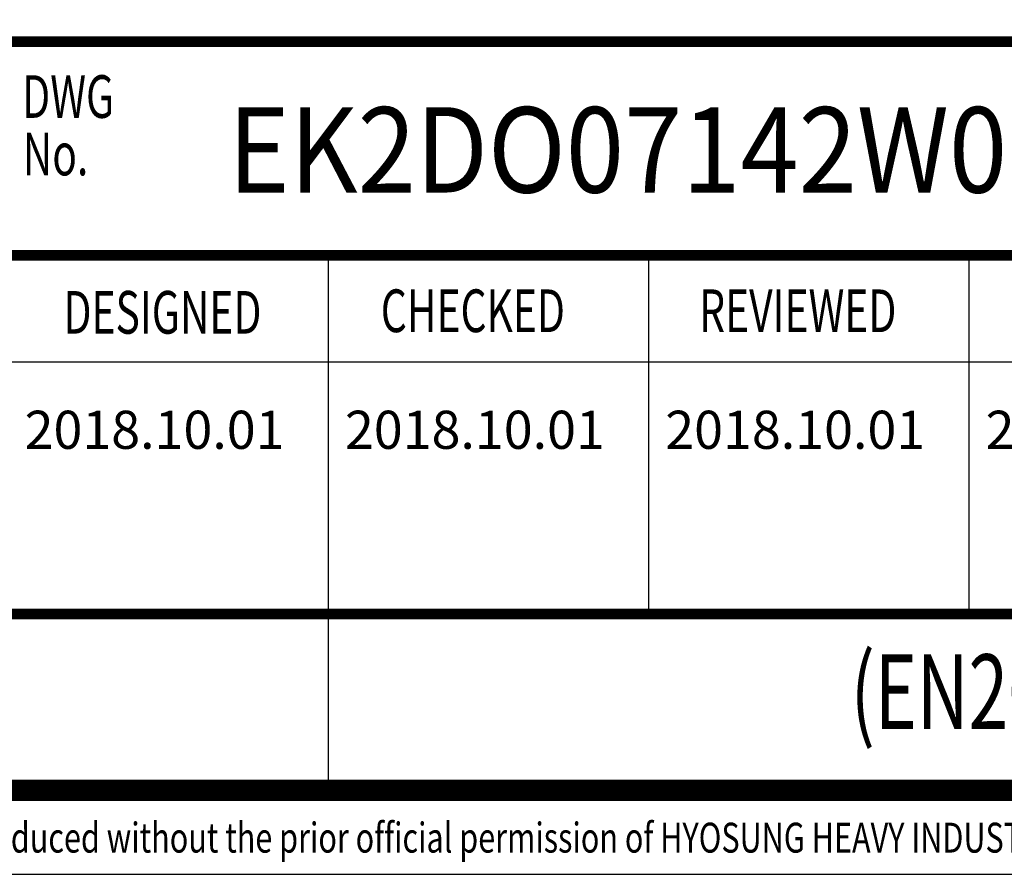
# Model space of a CAD drawing. Units: millimetres. Extents: x 1148 to 2394, y 14 to 1855.
# Drawn here: x 1775 to 2097, y 14 to 294 of the extents above; entities that cross this region are included whole.
import ezdxf
from ezdxf.enums import TextEntityAlignment as Align

# ---------------------------------------------------------------- set-up
doc = ezdxf.new("R2010")
doc.units = ezdxf.units.MM
doc.header["$LTSCALE"] = 80
doc.layers.get('0').update_dxf_attribs({"linetype": 'CONTINUOUS', "lineweight": 30})
doc.layers.add('D', color=7, linetype='CONTINUOUS', lineweight=9)
doc.styles.add('HY견고딕', font='txt')
doc.styles.add('ROMANS', font='romans.shx', dxfattribs={"width": 0.7, "height": 3.5, "bigfont": 'whgtxt.shx'})

# ---------------------------------------------------------------- blocks, each defined once
blk = doc.blocks.new('HS_A4양식_S(297X210MM)')
blk.add_line((18, 18), (196, 18))
at = {"color": 0}
blk.add_line((18, 14), (196, 14), dxfattribs=at)
blk.add_line((18, 14), (196, 14), dxfattribs=at)
at = {"color": 3, "const_width": 1}
blk.add_lwpolyline([(22, 17.928), (192, 17.928), (192, 273), (21.5, 273)], dxfattribs=at)
at = {"style": 'ROMANS', "width": 0.75}
blk.add_text("The information written in this drawing is HYOSUNG HEAVY INDUSTRIES's property, and may not be disclosed and/or reproduced without the prior official permission of HYOSUNG HEAVY INDUSTRIES Corp.", height=1.4, dxfattribs=at).set_placement((25.507, 15.017))
blk = doc.blocks.new('HYOSUNG_TITLE_A4')
at = {"color": 3}
for p, q in [((-85, 25), (0, 25)), ((-70, 25), (-70, 0)), ((-55, 25), (-55, 8.197)), ((-40, 25), (-40, 8.2)), ((-85, 20), (0, 20))]:
    blk.add_line(p, q, dxfattribs=at)
blk.add_line((-170, 0), (0, 0))
at = {"color": 3, "const_width": 0.5}
for points in [[(-85, 35), (0, 35)], [(0, 25), (-85, 25)], [(0, 8.2), (-85, 8.2)]]:
    blk.add_lwpolyline(points, dxfattribs=at)
at = {"style": 'ROMANS', "width": 0.7}
for s, p in [('DWG', (-84.326, 31.432)), ('No.', (-84.298, 28.741)), ('DESIGNED', (-82.393, 21.325)), ('CHECKED', (-67.532, 21.398)), ('REVIEWED', (-52.622, 21.398))]:
    blk.add_text(s, height=2, dxfattribs=at).set_placement(p)
for tag, height, style, width, p in [('GEN-TITLE-DES1{20}', 3.4, 'HY견고딕', 0.9, (-40.122, 40.232)), ('GEN-TITLE-DES2{24.5}', 2.5, 'ROMANS', 0.8, (-40.246, 36.368)), ('GEN-TITLE-NR{12.3}', 4, 'HY견고딕', 0.9, (-52.352, 27.935)), ('GEN-TITLE-DAT{7.1}', 2, 'ROMANS', 0.7, (-7.814, 21.466)), ('GEN-TITLE-REV{22.6}', 3, 'ROMANS', 0.7, (-4.61, 15.46))]:
    blk.add_attdef(tag, text='', height=height, dxfattribs=dict(style=style, width=width)).set_placement(p, align=Align.CENTER)
for tag, height, p in [('GEN-TITLE-CTRN{2.5}', 2, (-167.5, 41.5)), ('GEN-TITLE-POSI{22.6}', 2, (-8.078, 32.461)), ('GEN-TITLE-APPM{2.5}', 2, (-167.5, 27.5)), ('GEN-TITLE-FSCM{20.7}', 1.8, (-12.776, 11.147))]:
    blk.add_attdef(tag, text='', height=height, dxfattribs=at).set_placement(p, align=Align.MIDDLE_CENTER)
for tag, height, p in [('GEN-TITLE-PLOT{5}', 1.8, (-160, 41.5)), ('GEN-TITLE-CHKM{2.5}', 2, (-167.5, 34.5)), ('GEN-TITLE-ISSD{5}', 1.8, (-160, 34.5)), ('GEN-TITLE-ITEM{12.7}', 3.5, (-120, 4.097)), ('GEN-TITLE-REF{12.7}', 3.5, (-39.421, 4.1)), ('GEN-TITLE-GRADE{22.6}', 3, (-4.664, 4.087))]:
    blk.add_attdef(tag, text='', height=height, dxfattribs=at).set_placement(p, align=Align.MIDDLE)
for tag, p in [('GEN-TITLE-MAT2{35}', (-153.172, 41.5)), ('GEN-TITLE-MAT1{35}', (-153.172, 34.5)), ('GEN-TITLE-DACT{35}', (-153.172, 27.5))]:
    blk.add_attdef(tag, text='', height=2, dxfattribs=at).set_placement(p, align=Align.MIDDLE_LEFT)
at = {"style": 'ROMANS'}
blk.add_attdef('GEN-TITLE-SCA{12.7}', text='', height=2, dxfattribs=at).set_placement((-7.661, 26.683), align=Align.CENTER)

msp = doc.modelspace()

# ---------------------------------------------------------------- block references
at = {"lineweight": 0, "xscale": 7, "yscale": 7, "zscale": 7}
msp.add_blockref('HS_A4양식_S(297X210MM)', (1021.795, -84), dxfattribs=at)
at = {"lineweight": 0}
ref = msp.add_blockref('HYOSUNG_TITLE_A4', (2365.795, 42), dxfattribs=dict(at, xscale=7, yscale=7, zscale=7))
ref.add_attrib('GEN-TITLE-NR{12.3}', 'EK2DO07142W0001', dxfattribs={"height": 28, "style": 'HY견고딕', "width": 0.9}).set_placement((1999.3284, 237.5431), align=Align.CENTER)
ref.add_attrib('GEN-TITLE-REF{12.7}', '(EN200)', dxfattribs={"height": 24.5, "style": 'ROMANS', "width": 0.7}).set_placement((2089.849, 70.7), align=Align.MIDDLE)

# ---------------------------------------------------------------- texts
at = {"layer": 'D', "char_height": 12.5, "attachment_point": 1, "style": 'HY견고딕'}
for insert in [(1776.3179, 166.009), (1881.3179, 166.009), (1986.3179, 166.009), (2091.3179, 166.009)]:
    msp.add_mtext_dynamic_manual_height_columns('2018.10.01', width=90.09, gutter_width=17.7679, heights=[0], dxfattribs=dict(at, insert=insert))

doc.saveas('drawing.dxf')
